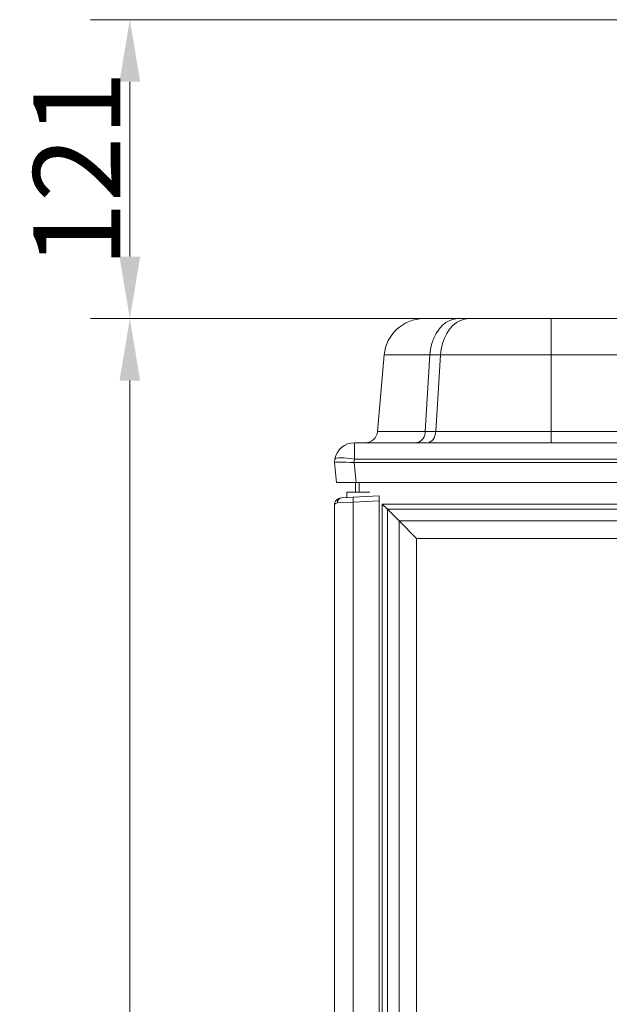
# Model space of a CAD drawing. Extents: x -3952 to -1470, y -1087 to 1156.
# Drawn here: x -2446 to -2209, y 759 to 1156 of the extents above; entities that cross this region are included whole.
import ezdxf

# ---------------------------------------------------------------- set-up
doc = ezdxf.new("R2010")
doc.units = 0
doc.header["$LTSCALE"] = 5
doc.layers.add('Bemaßungen(Brunner)', color=7, linetype='Continuous', lineweight=25)
doc.layers.add('SLD-0', color=7, linetype='Continuous')
doc.styles.add('Brunner 2014', font='arial.ttf', dxfattribs={"height": 35})
doc.dimstyles.new('Brunner 2014', dxfattribs={"dimscale": 5, "dimtxt": 35, "dimasz": 5, "dimexe": 3.175, "dimexo": 0, "dimgap": 0.762, "dimtad": 1, "dimdec": 0, "dimrnd": 1e-08, "dimtxsty": 'Brunner 2014', "dimcen": 0.09, "dimdle": 10, "dimclrd": 7, "dimclre": 7, "dimclrt": 7, "dimadec": 1, "dimazin": 2, "dimtfac": 0.666667, "dimtdec": 0, "dimtmove": 0, "dimatfit": 3, "dimldrblk": 'Filled-1', "dimfxl": 1, "dimtolj": 1, "dimlwd": 5, "dimlwe": 5, "dimarcsym": 0})

# ---------------------------------------------------------------- blocks, each defined once
blk = doc.blocks.new('*D60')
at = {"layer": 'Defpoints', "color": 0, "linetype": 'ByBlock', "lineweight": 5}
for p in [(-2401.64, 1035.28), (-2283.24, 1035.28), (-2301.27, 231.81)]:
    blk.add_point(p, dxfattribs=at)
at = {"layer": 'SLD-0', "color": 7, "linetype": 'Continuous', "lineweight": 5}
for p, q in [((-2283.24, 1035.28), (-2417.51, 1035.28)), ((-2401.64, 256.81), (-2401.64, 1010.28)), ((-2301.27, 231.81), (-2417.51, 231.81))]:
    blk.add_line(p, q, dxfattribs=at)
at = {"layer": 'SLD-0', "color": 7, "linetype": 'ByBlock', "lineweight": 5}
for points in [[(-2405.8, 1010.28), (-2397.47, 1010.28), (-2401.64, 1035.28)], [(-2405.8, 256.81), (-2397.47, 256.81), (-2401.64, 231.81)]]:
    blk.add_solid(points, dxfattribs=at)
at = {"layer": 'SLD-0', "color": 7, "linetype": 'ByBlock', "insert": (-2441.21, 646.15), "char_height": 35, "attachment_point": 2, "rotation": 90, "style": 'Brunner 2014'}
blk.add_mtext('\\A1;803', dxfattribs=at)
blk = doc.blocks.new('Filled-1')
at = {"color": 0}
for p, q in [((0, 0), (-1, 0.167)), ((-1, 0.167), (-1, -0.167)), ((-1, 0), (0, 0)), ((-1, -0.167), (0, 0))]:
    blk.add_line(p, q, dxfattribs=at)
at = {"color": 0, "flags": 128}
blk.add_lwpolyline([(-1, -0.167), (0, 0), (-1, 0.167), (-1, -0.167)], dxfattribs=at)
at = {"color": 0}
blk.add_solid([(-1, -0.167), (0, 0), (-1, 0.167), (-1, -0.167)], dxfattribs=at)
blk = doc.blocks.new('*D86')
at = {"layer": 'Bemaßungen(Brunner)', "color": 7, "linetype": 'Continuous', "lineweight": 5}
for p, q in [((-2198.39, 1155.79), (-2417.51, 1155.79)), ((-2401.64, 1060.28), (-2401.64, 1130.79)), ((-2283.24, 1035.28), (-2417.51, 1035.28))]:
    blk.add_line(p, q, dxfattribs=at)
at = {"layer": 'Bemaßungen(Brunner)', "color": 7, "lineweight": 5}
for points in [[(-2405.8, 1130.79), (-2397.47, 1130.79), (-2401.64, 1155.79)], [(-2405.8, 1060.28), (-2397.47, 1060.28), (-2401.64, 1035.28)]]:
    blk.add_solid(points, dxfattribs=at)
at = {"layer": 'Defpoints', "color": 0, "lineweight": 5}
for p in [(-2401.64, 1155.79), (-2198.39, 1155.79), (-2283.24, 1035.28)]:
    blk.add_point(p, dxfattribs=at)
at = {"layer": 'Bemaßungen(Brunner)', "color": 7, "lineweight": 5, "insert": (-2423.02, 1095.53), "char_height": 35, "attachment_point": 5, "rotation": 90, "style": 'Brunner 2014'}
blk.add_mtext('\\A1;121', dxfattribs=at)

msp = doc.modelspace()

# ---------------------------------------------------------------- linework, layer by layer
at = {"color": 7, "linetype": 'Continuous', "lineweight": 0}
for p, q in [((-2283.24, 1035.28), (-2269.48, 1035.28)), ((-2269.48, 1035.28), (-2265.21, 1035.28)), ((-2265.21, 1035.28), (-2232, 1035.28)), ((-2232, 1020.68), (-2232, 1035.28)), ((-2232, 1035.28), (-1774.54, 1035.28)), ((-2301.87, 989.85), (-2299.18, 1020.68)), ((-2280.75, 1020.68), (-2299.18, 1020.68)), ((-2280.75, 1020.68), (-2282.66, 989.85)), ((-2276.48, 1020.68), (-2280.75, 1020.68)), ((-2278.39, 989.85), (-2276.48, 1020.68)), ((-2232, 1020.68), (-2276.48, 1020.68)), ((-2232, 1020.68), (-2232, 989.85)), ((-1774.54, 1020.68), (-2232, 1020.68)), ((-2301.87, 989.85), (-2282.66, 989.85)), ((-2282.66, 989.85), (-2278.39, 989.85)), ((-2278.39, 989.85), (-2232, 989.85)), ((-2232, 985.28), (-2232, 989.85)), ((-2232, 989.85), (-1774.54, 989.85)), ((-2311.15, 978.67), (-2311.15, 985.28)), ((-2311.15, 985.28), (-1695.4, 985.28)), ((-2286, 985.29), (-2286.04, 985.28)), ((-2319.27, 977.28), (-2319.03, 978.67)), ((-2318.43, 969.28), (-2319.27, 977.28)), ((-2319.27, 977.28), (-2319.27, 977.28)), ((-2311.15, 978.67), (-2311.39, 977.28)), ((-2311.32, 977.28), (-2310.47, 969.28)), ((-2311.32, 977.28), (-1695.23, 977.28)), ((-1695.4, 978.67), (-2311.15, 978.67)), ((-2310.47, 969.28), (-2318.43, 969.28)), ((-2310.77, 969.28), (-2310.77, 965.36)), ((-2310.47, 969.28), (-1696.07, 969.28)), ((-2309.27, 965.36), (-2309.27, 969.28)), ((-2314.27, 965.36), (-2314.27, 963.13)), ((-2314.27, 965.36), (-2304.94, 965.36)), ((-2311.69, 961.27), (-2318.01, 961.02)), ((-2316.43, 963.02), (-2311.69, 963.27)), ((-2311.69, 963.27), (-2301.27, 963.81)), ((-2301.27, 961.81), (-2311.69, 961.27)), ((-2301.27, 963.81), (-2301.27, 961.81)), ((-2297.89, 958.43), (-2300.01, 960.55)), ((-2300.01, 960.55), (-1706.53, 960.55)), ((-2297.89, 958.43), (-2293.2, 953.74)), ((-1708.65, 958.43), (-2297.89, 958.43)), ((-2286.13, 946.67), (-2293.2, 953.74)), ((-2293.2, 953.74), (-1713.34, 953.74)), ((-1720.41, 946.67), (-2286.13, 946.67))]:
    msp.add_line(p, q, dxfattribs=at)
at = {"color": 7, "linetype": 'ByBlock', "lineweight": 0}
for p, q in [((-2311.69, 961.27), (-2311.69, 345.82)), ((-2301.27, 345.81), (-2301.27, 961.81)), ((-2300.01, 357.07), (-2300.01, 960.55)), ((-2319.27, 345.92), (-2319.27, 960.02)), ((-2297.89, 958.43), (-2297.89, 359.19)), ((-2293.2, 363.88), (-2293.2, 953.74)), ((-2286.13, 946.67), (-2286.13, 370.95))]:
    msp.add_line(p, q, dxfattribs=at)
at = {"color": 7, "linetype": 'Continuous', "lineweight": 0, "flags": 128}
for points in [[(-2280.75, 1020.68), (-2280.48, 1023.02), (-2279.97, 1025.28), (-2279.23, 1027.4), (-2278.27, 1029.35), (-2277.12, 1031.08), (-2275.81, 1032.55), (-2274.35, 1033.72), (-2272.79, 1034.58), (-2271.15, 1035.11), (-2269.48, 1035.28)], [(-2276.48, 1020.68), (-2276.21, 1023.02), (-2275.7, 1025.28), (-2274.96, 1027.4), (-2274.01, 1029.35), (-2272.86, 1031.08), (-2271.54, 1032.55), (-2270.08, 1033.72), (-2268.52, 1034.58), (-2266.89, 1035.11), (-2265.21, 1035.28)], [(-2281.91, 985.28), (-2281.26, 985.37), (-2280.63, 985.62), (-2280.05, 986.04), (-2279.52, 986.6), (-2279.09, 987.28), (-2278.74, 988.07), (-2278.51, 988.94), (-2278.39, 989.85)], [(-2311.15, 978.67), (-2312.66, 978.9), (-2314.11, 979.08), (-2315.45, 979.18), (-2316.64, 979.22), (-2317.62, 979.18), (-2318.36, 979.08), (-2318.84, 978.9), (-2319.03, 978.67)]]:
    msp.add_lwpolyline(points, dxfattribs=at)
at = {"color": 7, "linetype": 'Continuous', "lineweight": 0}
for centre, radius, start, end in [((-2283.24, 1019.28), 16, 90, 175), ((-2306.85, 990.28), 5, 270, 355), ((-2287.06, 989.57), 4.41, 283.969, 3.5551), ((-2311.15, 977.28), 8, 90, 170), ((-2316.17, 961.19), 1.85, 98.0636, 185.2622), ((-2302.12, 962.27), 9.62, 174.0433, 185.9567)]:
    msp.add_arc(centre, radius, start, end, dxfattribs=at)
for centre, major_axis, ratio, start_param, end_param in [((-2311.2, 977), (8.07, -0.28), 0.034211, 1.596147, 3.136785), ((-2314.23, 1005.86), (-3.16, 28.57), 0.278271, 3.101182, 3.110798)]:
    msp.add_ellipse(centre, major_axis=major_axis, ratio=ratio, start_param=start_param, end_param=end_param, dxfattribs=at)
for points, knots in [([(-2319.27, 960.02), (-2319.27, 960.03), (-2319.27, 960.13), (-2319.25, 960.6), (-2318.99, 961.46), (-2318.36, 962.24), (-2317.5, 962.82), (-2316.87, 962.94), (-2316.43, 963.02)], [0, 0, 0, 0, 0.0028839, 0.0710263, 0.3280428, 0.6122967, 0.7253838, 1, 1, 1, 1]), ([(-2318.01, 961.02), (-2318.28, 960.96), (-2319, 960.82), (-2319.25, 960.34), (-2319.27, 960.05), (-2319.27, 960.03), (-2319.27, 960.02), (-2319.27, 960.02)], [0, 0, 0, 0, 0.36592, 0.947997, 0.985933, 0.99616, 1, 1, 1, 1])]:
    msp.add_open_spline(points, degree=3, knots=knots, dxfattribs=at)

# ---------------------------------------------------------------- dimensions: what is measured, and where the dimension line sits
at = {"layer": 'Bemaßungen(Brunner)', "lineweight": 5}
dim = msp.add_linear_dim(base=(-2401.64, 1155.79), p1=(-2283.24, 1035.28), p2=(-2198.39, 1155.79), angle=90, dimstyle='Brunner 2014', dxfattribs=at)
dim.commit()
dim.dimension.update_dxf_attribs({"geometry": '*D86', "text_midpoint": (-2423.02, 1095.53)})
at = {"layer": 'SLD-0', "color": 7, "linetype": 'ByBlock'}
dim = msp.add_linear_dim(base=(-2401.64, 1035.28), p1=(-2301.27, 231.81), p2=(-2283.24, 1035.28), angle=90, dimstyle='Brunner 2014', dxfattribs=at)
dim.commit()
dim.dimension.update_dxf_attribs({"geometry": '*D60', "text_midpoint": (-2401.64, 646.15), "dimtype": 160})

doc.saveas('drawing.dxf')
